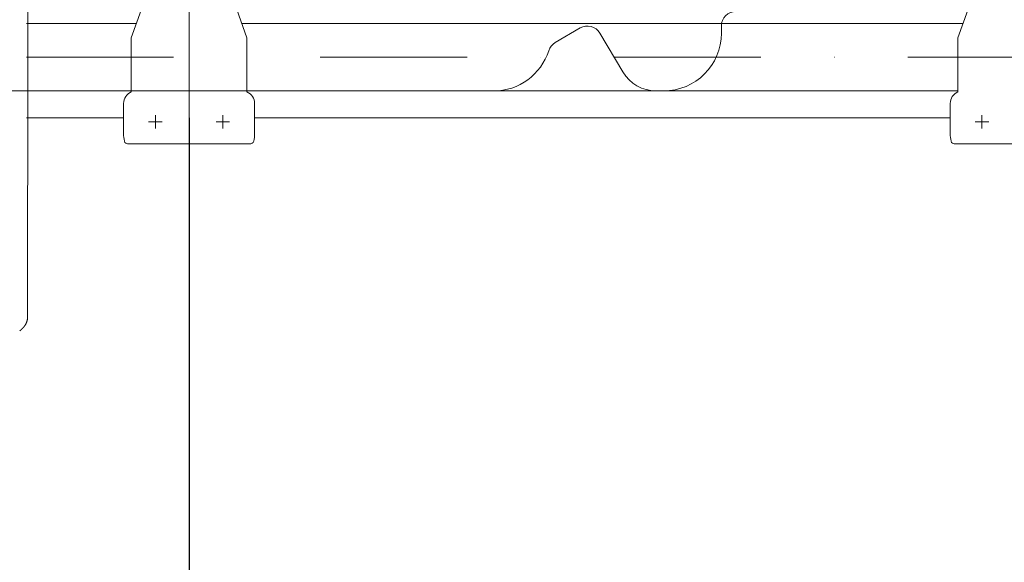
# Model space of a CAD drawing. Units: millimetres. Extents: x 0 to 17320, y 0 to 12230.
# Drawn here: x 5144 to 6166, y 3293 to 3856 of the extents above; entities that cross this region are included whole.
import ezdxf

# ---------------------------------------------------------------- set-up
doc = ezdxf.new("R2010")
doc.units = ezdxf.units.MM
doc.header["$LTSCALE"] = 12
doc.linetypes.add('AUSGEZOGEN', pattern=[0])
doc.linetypes.add('STRICHPUNKT', pattern=[25.4, 12.7, -6.35, 0, -6.35])
for name, color, linetype in [('100', 7, 'AUSGEZOGEN'), ('101', 7, 'AUSGEZOGEN'), ('102', 7, 'Continuous'), ('132', 7, 'Continuous')]:
    doc.layers.add(name, color=color, linetype=linetype)
doc.styles.get("Standard").update_dxf_attribs({"font": 'romans.shx', "height": 85})
doc.dimstyles.new('ISO-25', dxfattribs={"dimtxt": 2.5, "dimasz": 2.5, "dimexe": 1.25, "dimexo": 0.625, "dimtad": 1, "dimtxsty": 'Standard', "dimcen": 2.5, "dimadec": 0, "dimazin": 0, "dimtfac": 1, "dimtmove": 0, "dimatfit": 3, "dimfxl": 1, "dimarcsym": 0})

# ---------------------------------------------------------------- blocks, each defined once
blk = doc.blocks.new('T31_IR6_IT5-XA4_IF3')
at = {"layer": '100', "linetype": 'Continuous', "lineweight": 18}
for p, q in [((1500, -442.500256), (1530, -357.500256)), ((1590, -357.500256), (1620, -442.500256)), ((2358, -442.500256), (2388, -357.500256)), ((1391.3, -427.500287), (1505.294119, -427.500287)), ((1614.705878, -427.500287), (2363.29412, -427.500287)), ((1500, -498.500244), (1500, -442.500256)), ((1620, -498.500244), (1620, -442.500256)), ((2358, -498.500244), (2358, -442.500256)), ((1391.3, -497.500275), (1500.000001, -497.500275)), ((1620.000001, -497.500275), (2358.000001, -497.500275)), ((1492, -541.777721), (1492, -510.47735)), ((1628, -541.777721), (1628, -510.47735)), ((2350, -541.777721), (2350, -510.47735)), ((1391.3, -525.500275), (1492.000001, -525.500275)), ((1628.000001, -525.500275), (2350.000001, -525.500275)), ((1497.545847, -552.500256), (1622.454153, -552.500256)), ((2355.545847, -552.500256), (2480.454153, -552.500256))]:
    blk.add_line(p, q, dxfattribs=at)
for centre, radius, start, end in [((1505.000049, -510.500298), 13.000069, 112.619971, 179.89886), ((1614.999951, -510.500298), 13.000069, 0.10114, 67.380029), ((2363.000049, -510.500298), 13.000069, 112.619971, 179.89886), ((1525.892662, -541.843139), 33.892725, 179.889412, 193.259568), ((1496.135938, -549.110546), 3.271869, 188.902408, 238.397136), ((1623.864062, -549.110546), 3.271869, 301.602864, 351.097593), ((1594.107338, -541.843139), 33.892725, 346.740432, 0.110588), ((2383.892662, -541.843139), 33.892725, 179.889412, 193.259568), ((2354.135938, -549.110546), 3.271869, 188.902408, 238.397136), ((1497.180007, -546.000184), 6.510359, 244.929826, 273.22135), ((1622.801027, -545.901918), 6.607449, 266.990739, 294.858086), ((2355.180007, -546.000184), 6.510359, 244.929826, 273.22135)]:
    blk.add_arc(centre, radius, start, end, dxfattribs=at)
at = {"layer": '101', "linetype": 'STRICHPUNKT', "lineweight": 18}
for p, q in [((1560, -562.500256), (1560, 562.499744)), ((1391.3, -462.500271), (3390, -462.500271)), ((1517.999951, -529.500256), (1531.999951, -529.500256)), ((1524.999951, -536.500256), (1524.999951, -522.500256)), ((1588.000049, -529.500256), (1602.000049, -529.500256)), ((1595.000049, -536.500256), (1595.000049, -522.500256)), ((2375.999951, -529.500256), (2389.999951, -529.500256)), ((2382.999951, -536.500256), (2382.999951, -522.500256))]:
    blk.add_line(p, q, dxfattribs=at)
blk = doc.blocks.new('TFH_IF3_S04')
at = {"layer": '100', "linetype": 'Continuous', "lineweight": 18}
for points, knots in [([(1392.4, -729), (1392.4, -719), (1392.4, -698.9), (1392.4, -668.8), (1392.4, -638.7), (1392.4, -608.6), (1392.5, -578.5), (1392.5, -548.4), (1392.5, -518.2), (1392.5, -488), (1392.5, -457.6), (1392.5, -427.1), (1392.5, -396.6), (1392.5, -366.1), (1392.5, -335.6), (1392.5, -305.1), (1392.5, -274.6), (1392.6, -244.1), (1392.6, -213.6), (1392.6, -183.1), (1392.6, -152.5), (1392.6, -122), (1392.6, -91.5), (1392.6, -61), (1392.6, -30.5), (1392.6, -10.2), (1392.6, 0)], [0, 0, 0, 0, 30.112881, 60.225857, 90.338928, 120.452097, 150.565429, 180.678854, 210.792372, 240.905982, 271.41387, 301.921848, 332.42995, 362.938136, 393.446424, 423.954787, 454.463246, 484.971768, 515.480335, 545.988954, 576.497636, 607.006354, 637.51511, 668.023887, 698.532683, 729.041482, 729.041482, 729.041482, 729.041482]), ([(1389.4, -741.2), (1389.5, -741.1), (1389.7, -740.9), (1389.9, -740.6), (1390.1, -740.2), (1390.3, -739.9), (1390.5, -739.5), (1390.7, -739.1), (1390.9, -738.7), (1391.1, -738.2), (1391.3, -737.6), (1391.6, -737), (1391.7, -736.4), (1391.9, -735.9), (1392, -735.4), (1392.1, -734.9), (1392.2, -734.4), (1392.2, -734), (1392.3, -733.6), (1392.3, -733.2), (1392.3, -732.8), (1392.3, -732.4), (1392.4, -732.1), (1392.4, -731.7), (1392.4, -731.3), (1392.4, -731), (1392.4, -730.7), (1392.4, -730.3), (1392.4, -730), (1392.4, -729.7), (1392.4, -729.4), (1392.4, -729.1), (1392.4, -729)], [0, 0, 0, 0, 0.377724, 0.769972, 1.17631, 1.596263, 2.032062, 2.480181, 2.944875, 3.420072, 4.074681, 4.753527, 5.307886, 5.866237, 6.42879, 6.991138, 7.396004, 7.795493, 8.192844, 8.587516, 8.976845, 9.36173, 9.739345, 10.111415, 10.462813, 10.807451, 11.146281, 11.479103, 11.806609, 12.1297, 12.449268, 12.767044, 12.767044, 12.767044, 12.767044]), ([(1384.2, -746.6), (1384.2, -746.6), (1384.4, -746.4), (1384.6, -746.3), (1384.9, -746.1), (1385.1, -745.9), (1385.3, -745.7), (1385.5, -745.5), (1385.7, -745.3), (1385.9, -745.1), (1386.2, -744.9), (1386.4, -744.7), (1386.6, -744.5), (1386.8, -744.3), (1387, -744.1), (1387.2, -743.9), (1387.4, -743.6), (1387.6, -743.4), (1387.8, -743.2), (1388, -743), (1388.2, -742.9), (1388.3, -742.7), (1388.5, -742.5), (1388.7, -742.3), (1388.8, -742), (1389, -741.8), (1389.2, -741.5), (1389.4, -741.3), (1389.4, -741.2)], [0, 0, 0, 0, 0.302805, 0.602198, 0.898076, 1.190338, 1.484113, 1.774162, 2.065723, 2.353462, 2.64971, 2.941972, 3.239257, 3.532531, 3.833251, 4.129975, 4.434807, 4.735669, 4.988723, 5.23932, 5.497923, 5.754114, 6.01504, 6.288337, 6.559353, 6.842574, 7.209374, 7.590595, 7.590595, 7.590595, 7.590595])]:
    blk.add_open_spline(points, degree=3, knots=knots, dxfattribs=at)
blk = doc.blocks.new('T47_IT3_IF3')
at = {"layer": '100', "linetype": 'Continuous', "lineweight": 18}
for p, q in [((1939.991281, -447.352712), (1965.836397, -432.118108)), ((1986.375016, -437.42346), (2010.182665, -477.812418)), ((2112.5, -437.500371), (2112.5, -430.000509)), ((1054.83372, -497.500265), (1876.150199, -497.500256)), ((2044.641584, -497.500402), (2052.500004, -497.500371))]:
    blk.add_line(p, q, dxfattribs=at)
for centre, radius, start, end in [((2127.627868, -430.128377), 15.128408, 89.515719, 180.484281), ((1973.425128, -445.148112), 15.078788, 30.816219, 120.216708), ((2052.483597, -437.488479), 60.016404, 270.015665, 359.988647), ((1947.60869, -460.274549), 14.99996, 120.519307, 162.322635), ((1876.150974, -437.501408), 59.998848, 269.999259, 342.323385), ((2044.64119, -457.501216), 39.999186, 210.51676, 270.000564)]:
    blk.add_arc(centre, radius, start, end, dxfattribs=at)
blk = doc.blocks.new('*D42')
at = {"layer": '102', "color": 0, "lineweight": -2}
for p, q in [((5320, 3754.4), (5320, 2530)), ((7975, 3754.4), (7975, 2530)), ((5400, 2560), (6443.6, 2560)), ((7895, 2560), (6851.4, 2560))]:
    blk.add_line(p, q, dxfattribs=at)
at = {"layer": '102', "color": 0}
for points in [[(5400, 2573.3), (5400, 2546.7), (5320, 2560)], [(7895, 2573.3), (7895, 2546.7), (7975, 2560)]]:
    blk.add_solid(points, dxfattribs=at)
at = {"layer": 'Defpoints', "color": 0}
for p in [(5320, 3755), (7975, 3755), (5320, 2560)]:
    blk.add_point(p, dxfattribs=at)
at = {"layer": '102', "color": 0, "insert": (6647.5, 2560), "char_height": 85, "attachment_point": 5}
blk.add_mtext('104.5', dxfattribs=at)
blk = doc.blocks.new('*D71')
at = {"layer": '132', "color": 0, "lineweight": -2}
for p, q in [((9523.6, 8277.1), (9635.6, 8297.9)), ((9623.6, 8020.9), (9661.2, 8020.9))]:
    blk.add_line(p, q, dxfattribs=at)
blk.add_arc((8147.9, 8020.9), 1483.3, 2.3178, 8.2302, dxfattribs=at)
at = {"layer": '132', "color": 0}
for points in [[(9606.1, 8231.6), (9625.8, 8234.9), (9606.1, 8292.5)], [(9640, 8081.1), (9620, 8080.7), (9631.2, 8020.9)]]:
    blk.add_solid(points, dxfattribs=at)
at = {"layer": 'Defpoints', "color": 0}
for p in [(9523, 8277), (9620, 8202.5), (8147.9, 8020.9), (9623, 8020.9)]:
    blk.add_point(p, dxfattribs=at)
blk = doc.blocks.new('*D72')
at = {"layer": '132', "color": 0, "lineweight": -2}
for p, q in [((6252.2, 8326.3), (6426.9, 8347.8)), ((6252.1, 8215), (6426.7, 8193.1))]:
    blk.add_line(p, q, dxfattribs=at)
blk.add_arc((5805, 8271), 596.6, 358.6272, 1.2789, dxfattribs=at)
at = {"layer": '132', "color": 0}
for points in [[(6391.5, 8283.6), (6411.4, 8285), (6397.1, 8344.2)], [(6411.4, 8256), (6391.5, 8257.4), (6397, 8196.9)]]:
    blk.add_solid(points, dxfattribs=at)
at = {"layer": 'Defpoints', "color": 0}
for p in [(6251.6, 8326.2), (6401.1, 8295.1), (5805, 8271), (6251.5, 8215.1)]:
    blk.add_point(p, dxfattribs=at)

msp = doc.modelspace()

# ---------------------------------------------------------------- block references
at = {"layer": '100'}
for name in ['TFH_IF3_S04', 'T31_IR6_IT5-XA4_IF3', 'T47_IT3_IF3']:
    msp.add_blockref(name, (3760, 4280), dxfattribs=at)

# ---------------------------------------------------------------- dimensions: what is measured, and where the dimension line sits
at = {"layer": '102'}
dim = msp.add_linear_dim(base=(5320, 2560), p1=(7975, 3755), p2=(5320, 3755), text='104.5', dimstyle='ISO-25', override={"dimtxt": 85, "dimasz": 80, "dimexe": 30, "dimgap": 40, "dimtad": 0}, dxfattribs=at)
dim.commit()
dim.dimension.update_dxf_attribs({"geometry": '*D42', "text_midpoint": (6647.5, 2560)})
at = {"layer": '132'}
for base, center, p1, p2, picture in [((6401.116402, 8295.114849), (5805, 8271), (6251.512905, 8215.087342), (6251.603965, 8326.1806), '*D72'), ((9620.045527, 8202.514065), (8147.934, 8020.926), (9622.972208, 8020.926), (9522.972208, 8276.967205), '*D71')]:
    dim = msp.add_angular_dim_3p(base=base, center=center, p1=p1, p2=p2, text=' ', dimstyle='ISO-25', override={"dimtxt": 85, "dimasz": 60, "dimexe": 30, "dimgap": 40}, dxfattribs=at)
    dim.commit()
    dim.dimension.update_dxf_attribs({"geometry": picture, "text_midpoint": (0, 0)})

doc.saveas('drawing.dxf')
